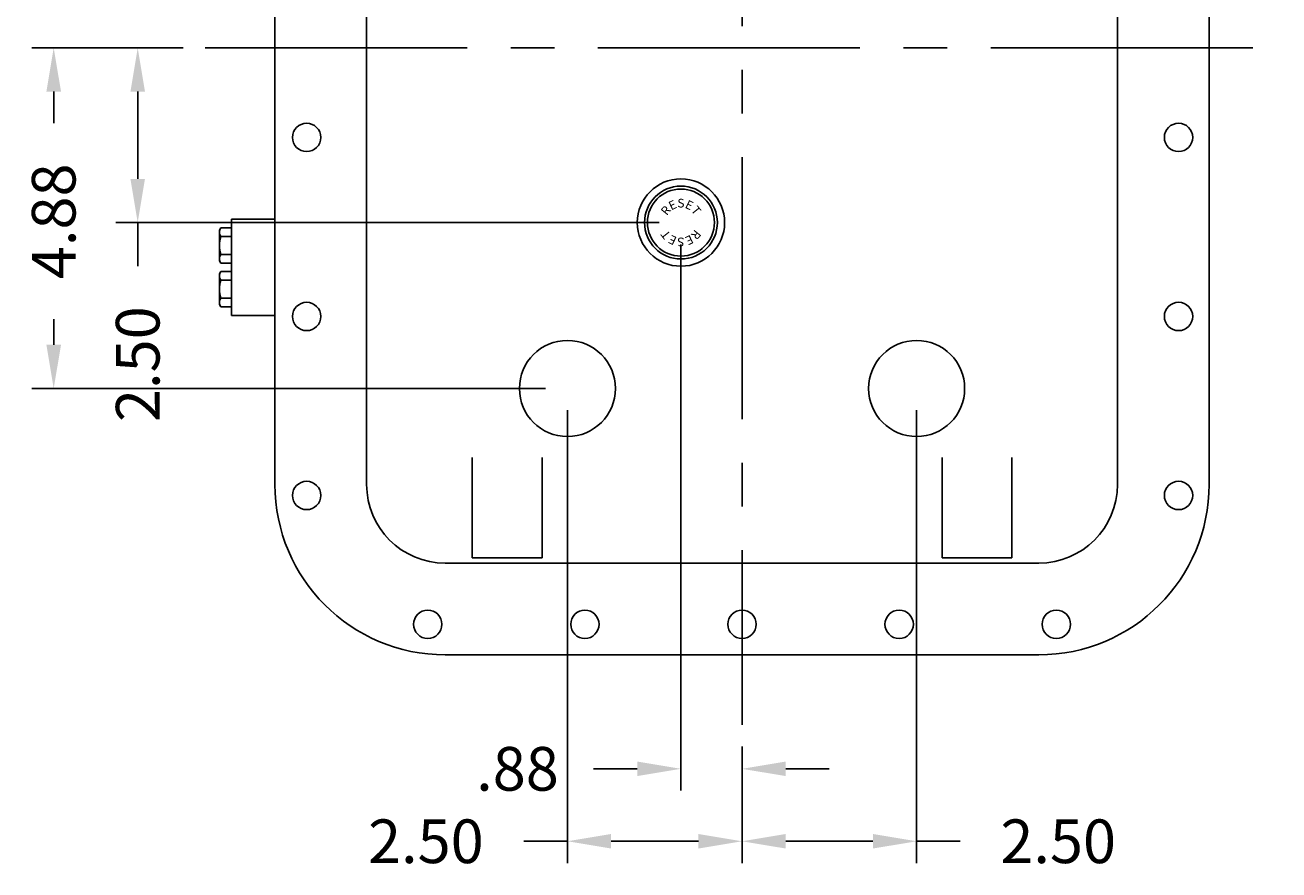
# Model space of a CAD drawing. Extents: x 0 to 98.1, y 0 to 78.4.
# Drawn here: x 70.5 to 88.4, y 27.4 to 39.5 of the extents above; entities that cross this region are included whole.
import ezdxf
from ezdxf.enums import TextEntityAlignment as Align

# ---------------------------------------------------------------- set-up
doc = ezdxf.new("R2010")
doc.units = 0
doc.header["$MEASUREMENT"] = 0
doc.linetypes.add('CENTER2', pattern=[1.125, 0.75, -0.125, 0.125, -0.125])
doc.layers.get('0').update_dxf_attribs({"linetype": 'CONTINUOUS'})
doc.layers.get('DEFPOINTS').update_dxf_attribs({"linetype": 'CONTINUOUS'})
for name, color, linetype in [('CENTER', 1, 'CENTER2'), ('DIM', 3, 'CONTINUOUS'), ('DRILL', 5, 'CONTINUOUS')]:
    doc.layers.add(name, color=color, linetype=linetype)
doc.styles.add('ROMANS', font='ROMANS.SHX')
doc.dimstyles.new('MACH2$0', dxfattribs={"dimscale": 5, "dimtxt": 0.125, "dimasz": 0.125, "dimexe": 0.0625, "dimexo": 0.0625, "dimgap": 0.09, "dimtad": 0, "dimzin": 4, "dimdsep": 46, "dimtxsty": 'ROMANS', "dimcen": 0.09, "dimadec": 0, "dimazin": 0, "dimtfac": 0.625, "dimtofl": 0, "dimtmove": 0, "dimatfit": 3, "dimfxl": 0, "dimtolj": 1, "dimtzin": 4, "dimarcsym": 0})

# ---------------------------------------------------------------- blocks, each defined once
blk = doc.blocks.new('*D22')
at = {"layer": 'DEFPOINTS', "color": 0}
for p in [(73.071, 39.158), (72.105, 36.658), (79.883, 36.658)]:
    blk.add_point(p, dxfattribs=at)
at = {"layer": 'DIM', "color": 0, "lineweight": -2}
for p, q in [((72.758, 39.158), (71.793, 39.158)), ((72.105, 38.533), (72.105, 37.283)), ((79.571, 36.658), (71.793, 36.658)), ((72.105, 36.658), (72.105, 36.033))]:
    blk.add_line(p, q, dxfattribs=at)
at = {"layer": 'DIM', "color": 0}
for points in [[(72.001, 38.533), (72.209, 38.533), (72.105, 39.158)], [(72.001, 37.283), (72.209, 37.283), (72.105, 36.658)]]:
    blk.add_solid(points, dxfattribs=at)
at = {"layer": 'DIM', "color": 0, "insert": (72.105, 34.631), "char_height": 0.625, "attachment_point": 5, "rotation": 90, "style": 'ROMANS'}
blk.add_mtext('\\A1;2.50', dxfattribs=at)
blk = doc.blocks.new('*D23')
at = {"layer": 'DEFPOINTS', "color": 0}
for p in [(73.071, 39.158), (70.902, 34.283), (78.258, 34.283)]:
    blk.add_point(p, dxfattribs=at)
at = {"layer": 'DIM', "color": 0, "lineweight": -2}
for p, q in [((72.758, 39.158), (70.59, 39.158)), ((70.902, 38.533), (70.902, 38.079)), ((70.902, 34.908), (70.902, 35.274)), ((77.946, 34.283), (70.59, 34.283))]:
    blk.add_line(p, q, dxfattribs=at)
at = {"layer": 'DIM', "color": 0}
for points in [[(70.798, 38.533), (71.007, 38.533), (70.902, 39.158)], [(70.798, 34.908), (71.007, 34.908), (70.902, 34.283)]]:
    blk.add_solid(points, dxfattribs=at)
at = {"layer": 'DIM', "color": 0, "insert": (70.902, 36.676), "char_height": 0.625, "attachment_point": 5, "rotation": 90, "style": 'ROMANS'}
blk.add_mtext('\\A1;4.88', dxfattribs=at)
blk = doc.blocks.new('*D24')
at = {"layer": 'DEFPOINTS', "color": 0}
for p in [(79.883, 36.658), (80.758, 29.471), (79.883, 28.839)]:
    blk.add_point(p, dxfattribs=at)
at = {"layer": 'DIM', "color": 0, "lineweight": -2}
for p, q in [((79.883, 36.346), (79.883, 28.527)), ((80.758, 29.158), (80.758, 28.527)), ((79.258, 28.839), (78.633, 28.839)), ((81.383, 28.839), (82.008, 28.839))]:
    blk.add_line(p, q, dxfattribs=at)
at = {"layer": 'DIM', "color": 0}
for points in [[(79.258, 28.943), (79.258, 28.735), (79.883, 28.839)], [(81.383, 28.943), (81.383, 28.735), (80.758, 28.839)]]:
    blk.add_solid(points, dxfattribs=at)
at = {"layer": 'DIM', "color": 0, "insert": (77.543, 28.839), "char_height": 0.625, "attachment_point": 5, "style": 'ROMANS'}
blk.add_mtext('\\A1;.88', dxfattribs=at)
blk = doc.blocks.new('*D25')
at = {"layer": 'DEFPOINTS', "color": 0}
for p in [(83.258, 34.283), (80.758, 29.471), (83.258, 27.802)]:
    blk.add_point(p, dxfattribs=at)
at = {"layer": 'DIM', "color": 0, "lineweight": -2}
for p, q in [((83.258, 33.971), (83.258, 27.49)), ((80.758, 29.158), (80.758, 27.49)), ((81.383, 27.802), (82.633, 27.802)), ((83.258, 27.802), (83.883, 27.802))]:
    blk.add_line(p, q, dxfattribs=at)
at = {"layer": 'DIM', "color": 0}
for points in [[(81.383, 27.906), (81.383, 27.698), (80.758, 27.802)], [(82.633, 27.906), (82.633, 27.698), (83.258, 27.802)]]:
    blk.add_solid(points, dxfattribs=at)
at = {"layer": 'DIM', "color": 0, "insert": (85.285, 27.802), "char_height": 0.625, "attachment_point": 5, "style": 'ROMANS'}
blk.add_mtext('\\A1;2.50', dxfattribs=at)
blk = doc.blocks.new('*D26')
at = {"layer": 'DEFPOINTS', "color": 0}
for p in [(78.258, 34.283), (80.758, 29.471), (78.258, 27.802)]:
    blk.add_point(p, dxfattribs=at)
at = {"layer": 'DIM', "color": 0, "lineweight": -2}
for p, q in [((78.258, 33.971), (78.258, 27.49)), ((80.758, 29.158), (80.758, 27.49)), ((78.258, 27.802), (77.633, 27.802)), ((80.133, 27.802), (78.883, 27.802))]:
    blk.add_line(p, q, dxfattribs=at)
at = {"layer": 'DIM', "color": 0}
for points in [[(78.883, 27.906), (78.883, 27.698), (78.258, 27.802)], [(80.133, 27.906), (80.133, 27.698), (80.758, 27.802)]]:
    blk.add_solid(points, dxfattribs=at)
at = {"layer": 'DIM', "color": 0, "insert": (76.231, 27.802), "char_height": 0.625, "attachment_point": 5, "style": 'ROMANS'}
blk.add_mtext('\\A1;2.50', dxfattribs=at)

msp = doc.modelspace()

# ---------------------------------------------------------------- linework, layer by layer
for p, q in [((74.070613, 32.908011), (74.070613, 45.408011)), ((75.383113, 32.908011), (75.383113, 45.408011)), ((86.133113, 32.908011), (86.133113, 45.408011)), ((87.445613, 32.908011), (87.445613, 45.408011)), ((73.445613, 36.705011), (73.445613, 35.330011)), ((73.445613, 36.705011), (74.070613, 36.705011)), ((73.273738, 36.549769), (73.293366, 36.583766)), ((73.273738, 36.549769), (73.273738, 36.110252)), ((73.293366, 36.583766), (73.445613, 36.583766)), ((73.293366, 36.456889), (73.445613, 36.456889)), ((73.273738, 36.110252), (73.293366, 36.076256)), ((73.293366, 36.203133), (73.445613, 36.203133)), ((73.273738, 35.924769), (73.293366, 35.958766)), ((73.273738, 35.924769), (73.273738, 35.485252)), ((73.293366, 36.076256), (73.445613, 36.076256)), ((73.293366, 35.958766), (73.445613, 35.958766)), ((73.293366, 35.831889), (73.445613, 35.831889)), ((73.293366, 35.578133), (73.445613, 35.578133)), ((73.273738, 35.485252), (73.293366, 35.451256)), ((73.293366, 35.451256), (73.445613, 35.451256)), ((73.445613, 35.330011), (74.070613, 35.330011)), ((76.894786, 31.860301), (76.894786, 33.294684)), ((77.894786, 31.860301), (77.894786, 33.294684)), ((83.62144, 31.860301), (83.62144, 33.294684)), ((84.62144, 31.860301), (84.62144, 33.294684)), ((76.508113, 31.783011), (85.008113, 31.783011)), ((76.894786, 31.860301), (77.894786, 31.860301)), ((83.62144, 31.860301), (84.62144, 31.860301)), ((85.008113, 30.470511), (76.508113, 30.470511))]:
    msp.add_line(p, q)
for centre, radius in [((79.883113, 36.658011), 0.625), ((79.883113, 36.658011), 0.5215), ((79.883113, 36.658011), 0.480288), ((78.258113, 34.283011), 0.6875), ((83.258113, 34.283011), 0.6875)]:
    msp.add_circle(centre, radius)
for centre, radius, start, end in [((73.386071, 36.520327), 0.112333, 154.3842475, 214.3842475), ((73.693627, 36.330011), 0.419889, 162.4120462, 197.5879538), ((73.386071, 36.139694), 0.112333, 145.6157525, 205.6157525), ((73.386071, 35.895327), 0.112333, 154.3842475, 214.3842475), ((73.693627, 35.705011), 0.419889, 162.4120462, 197.5879538), ((73.386071, 35.514694), 0.112333, 145.6157525, 205.6157525), ((76.508113, 32.908011), 2.4375, 180, 270), ((76.508113, 32.908011), 1.125, 180, 270), ((85.008113, 32.908011), 2.4375, 270, 360), ((85.008113, 32.908011), 1.125, 270, 0)]:
    msp.add_arc(centre, radius, start, end)
at = {"layer": 'CENTER', "ltscale": 5}
for p, q in [((80.758113, 48.845511), (80.758113, 29.470511)), ((73.070613, 39.158011), (88.445613, 39.158011))]:
    msp.add_line(p, q, dxfattribs=at)
at = {"layer": 'DRILL'}
for centre in [(74.523738, 37.876761), (87.008113, 37.876761), (74.523738, 35.314261), (87.008113, 35.314261), (74.523738, 32.751761), (87.008113, 32.751761), (76.258113, 30.908011), (78.508113, 30.908011), (80.758113, 30.908011), (83.008113, 30.908011), (85.258113, 30.908011)]:
    msp.add_circle(centre, 0.203125, dxfattribs=at)

# ---------------------------------------------------------------- texts
at = {"layer": 'DIM', "style": 'ROMANS'}
msp.add_text('S', height=0.125, dxfattribs=at).set_placement((79.883113, 36.873512), align=Align.CENTER)
for s, rotation, p in [('R', 51.4285714, (79.714628, 36.792374)), ('E', 25.7142857, (79.789611, 36.852171)), ('E', 334.2857143, (79.976616, 36.85217)), ('T', 308.5714286, (80.051599, 36.792373)), ('T', 128.5714286, (79.714627, 36.523648)), ('E', 154.2857143, (79.78961, 36.463851)), ('E', 205.7142857, (79.976615, 36.463851)), ('R', 231.4285714, (80.051598, 36.523648)), ('S', 180, (79.883113, 36.44251))]:
    msp.add_text(s, height=0.125, rotation=rotation, dxfattribs=at).set_placement(p, align=Align.CENTER)

# ---------------------------------------------------------------- dimensions: what is measured, and where the dimension line sits
at = {"layer": 'DIM'}
dim = msp.add_linear_dim(base=(70.9023359913, 34.2830108655), p1=(73.0706130016, 39.1580108655), p2=(78.2581130016, 34.2830108655), angle=90, dimstyle='MACH2$0', dxfattribs=at)
dim.commit()
dim.dimension.update_dxf_attribs({"geometry": '*D23', "text_midpoint": (70.9023359913, 36.6763606221), "dimtype": 160})
dim = msp.add_linear_dim(base=(72.105022, 36.658011), p1=(73.070613, 39.158011), p2=(79.883113, 36.658011), angle=90, dimstyle='MACH2$0', dxfattribs=at)
dim.commit()
dim.dimension.update_dxf_attribs({"geometry": '*D22', "text_midpoint": (72.105022, 34.63063)})
for base, p1, p2, picture, middle in [((79.8831130016, 28.8390186925), (80.7581130016, 29.4705108655), (79.8831130016, 36.6580108655), '*D24', (77.5432320492, 28.8390186925)), ((78.258113, 27.802011), (80.758113, 29.470511), (78.258113, 34.283011), '*D26', (76.230732, 27.802011)), ((83.258113, 27.802011), (80.758113, 29.470511), (83.258113, 34.283011), '*D25', (85.285494, 27.802011))]:
    dim = msp.add_linear_dim(base=base, p1=p1, p2=p2, dimstyle='MACH2$0', dxfattribs=at)
    dim.commit()
    dim.dimension.update_dxf_attribs({"geometry": picture, "text_midpoint": middle})

doc.saveas('drawing.dxf')
